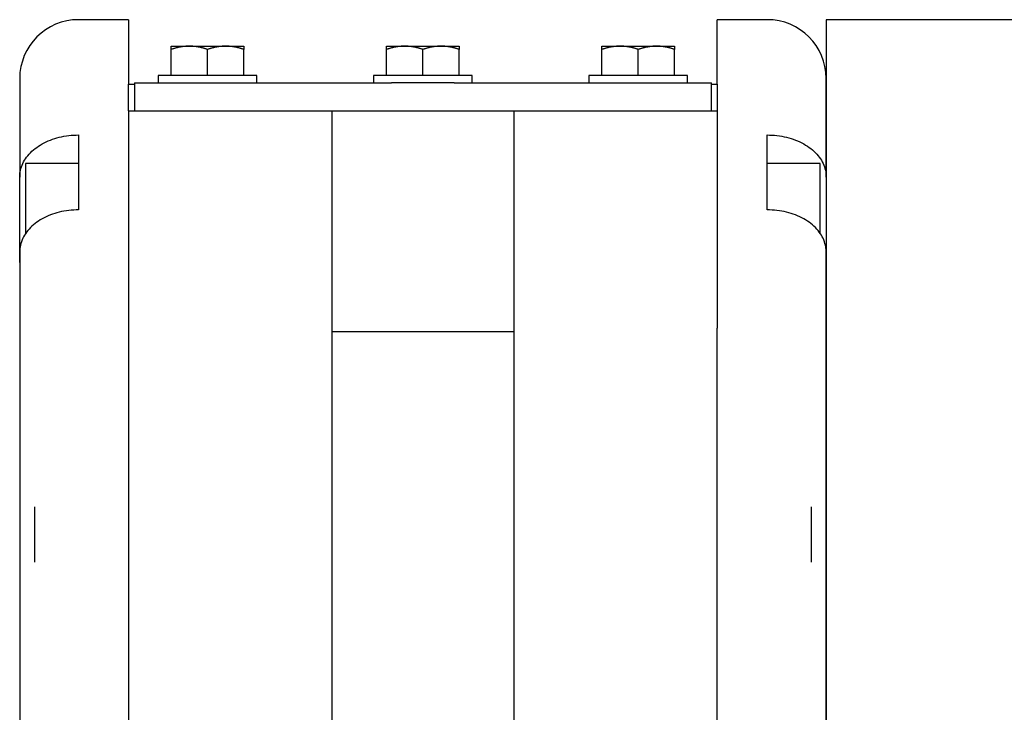
# Model space of a CAD drawing. Extents: x -24 to 347, y -38 to 249.
# Drawn here: x 11 to 14, y 173 to 176 of the extents above; entities that cross this region are included whole.
import ezdxf

# ---------------------------------------------------------------- set-up
doc = ezdxf.new("R2010")
doc.units = 0
doc.header["$LTSCALE"] = 2
doc.header["$MEASUREMENT"] = 0
doc.layers.get('0').update_dxf_attribs({"linetype": 'CONTINUOUS'})

msp = doc.modelspace()

# ---------------------------------------------------------------- linework, layer by layer
at = {"color": 7, "linetype": 'Continuous'}
for p, q in [((11.131, 175.5704), (10.944, 175.5704)), ((11.131, 175.5704), (11.131, 175.3292)), ((13.331, 175.3292), (13.331, 175.5704)), ((13.518, 175.5704), (13.331, 175.5704)), ((11.2902, 175.4592), (11.2902, 175.4714)), ((11.2902, 175.4714), (11.3581, 175.4714)), ((11.2923, 175.4599), (11.2902, 175.4592)), ((11.2902, 175.3614), (11.2902, 175.4592)), ((11.2944, 175.4606), (11.2923, 175.4599)), ((11.2964, 175.4612), (11.2944, 175.4606)), ((11.2985, 175.4619), (11.2964, 175.4612)), ((11.3005, 175.4625), (11.2985, 175.4619)), ((11.3025, 175.463), (11.3005, 175.4625)), ((11.3045, 175.4636), (11.3025, 175.463)), ((11.3065, 175.4641), (11.3045, 175.4636)), ((11.3085, 175.4647), (11.3065, 175.4641)), ((11.3104, 175.4652), (11.3085, 175.4647)), ((11.3124, 175.4657), (11.3104, 175.4652)), ((11.3143, 175.4661), (11.3124, 175.4657)), ((11.3163, 175.4666), (11.3143, 175.4661)), ((11.3182, 175.467), (11.3163, 175.4666)), ((11.3201, 175.4674), (11.3182, 175.467)), ((11.3221, 175.4678), (11.3201, 175.4674)), ((11.324, 175.4681), (11.3221, 175.4678)), ((11.3259, 175.4685), (11.324, 175.4681)), ((11.3278, 175.4688), (11.3259, 175.4685)), ((11.3297, 175.4691), (11.3278, 175.4688)), ((11.3316, 175.4694), (11.3297, 175.4691)), ((11.3335, 175.4697), (11.3316, 175.4694)), ((11.3353, 175.4699), (11.3335, 175.4697)), ((11.3372, 175.4701), (11.3353, 175.4699)), ((11.3391, 175.4704), (11.3372, 175.4701)), ((11.341, 175.4705), (11.3391, 175.4704)), ((11.3429, 175.4707), (11.341, 175.4705)), ((11.3448, 175.4709), (11.3429, 175.4707)), ((11.3467, 175.471), (11.3448, 175.4709)), ((11.3486, 175.4711), (11.3467, 175.471)), ((11.3505, 175.4712), (11.3486, 175.4711)), ((11.3524, 175.4713), (11.3505, 175.4712)), ((11.3543, 175.4713), (11.3524, 175.4713)), ((11.3562, 175.4714), (11.3543, 175.4713)), ((11.3581, 175.4714), (11.3562, 175.4714)), ((11.36, 175.4714), (11.3581, 175.4714)), ((11.3581, 175.4714), (11.494, 175.4714)), ((11.3619, 175.4713), (11.36, 175.4714)), ((11.3639, 175.4713), (11.3619, 175.4713)), ((11.3658, 175.4712), (11.3639, 175.4713)), ((11.3677, 175.4711), (11.3658, 175.4712)), ((11.3695, 175.471), (11.3677, 175.4711)), ((11.3714, 175.4709), (11.3695, 175.471)), ((11.3733, 175.4707), (11.3714, 175.4709)), ((11.3752, 175.4705), (11.3733, 175.4707)), ((11.3771, 175.4704), (11.3752, 175.4705)), ((11.379, 175.4701), (11.3771, 175.4704)), ((11.3809, 175.4699), (11.379, 175.4701)), ((11.3828, 175.4697), (11.3809, 175.4699)), ((11.3847, 175.4694), (11.3828, 175.4697)), ((11.3865, 175.4691), (11.3847, 175.4694)), ((11.3884, 175.4688), (11.3865, 175.4691)), ((11.3903, 175.4685), (11.3884, 175.4688)), ((11.3923, 175.4681), (11.3903, 175.4685)), ((11.3942, 175.4678), (11.3923, 175.4681)), ((11.3961, 175.4674), (11.3942, 175.4678)), ((11.398, 175.467), (11.3961, 175.4674)), ((11.3999, 175.4666), (11.398, 175.467)), ((11.4019, 175.4661), (11.3999, 175.4666)), ((11.4038, 175.4657), (11.4019, 175.4661)), ((11.4058, 175.4652), (11.4038, 175.4657)), ((11.4078, 175.4647), (11.4058, 175.4652)), ((11.4097, 175.4641), (11.4078, 175.4647)), ((11.4117, 175.4636), (11.4097, 175.4641)), ((11.4137, 175.463), (11.4117, 175.4636)), ((11.4157, 175.4625), (11.4137, 175.463)), ((11.4178, 175.4619), (11.4157, 175.4625)), ((11.4198, 175.4612), (11.4178, 175.4619)), ((11.4219, 175.4606), (11.4198, 175.4612)), ((11.4239, 175.4599), (11.4219, 175.4606)), ((11.426, 175.4592), (11.4239, 175.4599)), ((11.4281, 175.4599), (11.426, 175.4592)), ((11.426, 175.3614), (11.426, 175.4592)), ((11.4302, 175.4606), (11.4281, 175.4599)), ((11.4323, 175.4612), (11.4302, 175.4606)), ((11.4343, 175.4619), (11.4323, 175.4612)), ((11.4363, 175.4625), (11.4343, 175.4619)), ((11.4383, 175.463), (11.4363, 175.4625)), ((11.4404, 175.4636), (11.4383, 175.463)), ((11.4423, 175.4641), (11.4404, 175.4636)), ((11.4443, 175.4647), (11.4423, 175.4641)), ((11.4463, 175.4652), (11.4443, 175.4647)), ((11.4482, 175.4657), (11.4463, 175.4652)), ((11.4502, 175.4661), (11.4482, 175.4657)), ((11.4521, 175.4666), (11.4502, 175.4661)), ((11.4541, 175.467), (11.4521, 175.4666)), ((11.456, 175.4674), (11.4541, 175.467)), ((11.4579, 175.4678), (11.456, 175.4674)), ((11.4598, 175.4681), (11.4579, 175.4678)), ((11.4617, 175.4685), (11.4598, 175.4681)), ((11.4636, 175.4688), (11.4617, 175.4685)), ((11.4655, 175.4691), (11.4636, 175.4688)), ((11.4674, 175.4694), (11.4655, 175.4691)), ((11.4693, 175.4697), (11.4674, 175.4694)), ((11.4712, 175.4699), (11.4693, 175.4697)), ((11.4731, 175.4701), (11.4712, 175.4699)), ((11.475, 175.4704), (11.4731, 175.4701)), ((11.4769, 175.4705), (11.475, 175.4704)), ((11.4787, 175.4707), (11.4769, 175.4705)), ((11.4806, 175.4709), (11.4787, 175.4707)), ((11.4825, 175.471), (11.4806, 175.4709)), ((11.4844, 175.4711), (11.4825, 175.471)), ((11.4863, 175.4712), (11.4844, 175.4711)), ((11.4882, 175.4713), (11.4863, 175.4712)), ((11.4901, 175.4713), (11.4882, 175.4713)), ((11.492, 175.4714), (11.4901, 175.4713)), ((11.494, 175.4714), (11.492, 175.4714)), ((11.494, 175.4714), (11.5619, 175.4714)), ((11.4959, 175.4714), (11.494, 175.4714)), ((11.4978, 175.4713), (11.4959, 175.4714)), ((11.4997, 175.4713), (11.4978, 175.4713)), ((11.5016, 175.4712), (11.4997, 175.4713)), ((11.5035, 175.4711), (11.5016, 175.4712)), ((11.5054, 175.471), (11.5035, 175.4711)), ((11.5073, 175.4709), (11.5054, 175.471)), ((11.5092, 175.4707), (11.5073, 175.4709)), ((11.5111, 175.4705), (11.5092, 175.4707)), ((11.513, 175.4704), (11.5111, 175.4705)), ((11.5148, 175.4701), (11.513, 175.4704)), ((11.5167, 175.4699), (11.5148, 175.4701)), ((11.5186, 175.4697), (11.5167, 175.4699)), ((11.5205, 175.4694), (11.5186, 175.4697)), ((11.5224, 175.4691), (11.5205, 175.4694)), ((11.5243, 175.4688), (11.5224, 175.4691)), ((11.5262, 175.4685), (11.5243, 175.4688)), ((11.5281, 175.4681), (11.5262, 175.4685)), ((11.53, 175.4678), (11.5281, 175.4681)), ((11.5319, 175.4674), (11.53, 175.4678)), ((11.5339, 175.467), (11.5319, 175.4674)), ((11.5358, 175.4666), (11.5339, 175.467)), ((11.5377, 175.4661), (11.5358, 175.4666)), ((11.5397, 175.4657), (11.5377, 175.4661)), ((11.5416, 175.4652), (11.5397, 175.4657)), ((11.5436, 175.4647), (11.5416, 175.4652)), ((11.5456, 175.4641), (11.5436, 175.4647)), ((11.5476, 175.4636), (11.5456, 175.4641)), ((11.5496, 175.463), (11.5476, 175.4636)), ((11.5516, 175.4625), (11.5496, 175.463)), ((11.5536, 175.4619), (11.5516, 175.4625)), ((11.5557, 175.4612), (11.5536, 175.4619)), ((11.5577, 175.4606), (11.5557, 175.4612)), ((11.5598, 175.4599), (11.5577, 175.4606)), ((11.5619, 175.4592), (11.5598, 175.4599)), ((11.5619, 175.4714), (11.5619, 175.4592)), ((11.5619, 175.3614), (11.5619, 175.4592)), ((12.0952, 175.4714), (12.1631, 175.4714)), ((12.0952, 175.4592), (12.0952, 175.4714)), ((12.0972, 175.4599), (12.0952, 175.4592)), ((12.0952, 175.3614), (12.0952, 175.4592)), ((12.0993, 175.4606), (12.0972, 175.4599)), ((12.1014, 175.4612), (12.0993, 175.4606)), ((12.1034, 175.4619), (12.1014, 175.4612)), ((12.1055, 175.4625), (12.1034, 175.4619)), ((12.1075, 175.463), (12.1055, 175.4625)), ((12.1095, 175.4636), (12.1075, 175.463)), ((12.1115, 175.4641), (12.1095, 175.4636)), ((12.1134, 175.4647), (12.1115, 175.4641)), ((12.1154, 175.4652), (12.1134, 175.4647)), ((12.1174, 175.4657), (12.1154, 175.4652)), ((12.1193, 175.4661), (12.1174, 175.4657)), ((12.1213, 175.4666), (12.1193, 175.4661)), ((12.1232, 175.467), (12.1213, 175.4666)), ((12.1251, 175.4674), (12.1232, 175.467)), ((12.127, 175.4678), (12.1251, 175.4674)), ((12.1289, 175.4681), (12.127, 175.4678)), ((12.1308, 175.4685), (12.1289, 175.4681)), ((12.1327, 175.4688), (12.1308, 175.4685)), ((12.1346, 175.4691), (12.1327, 175.4688)), ((12.1365, 175.4694), (12.1346, 175.4691)), ((12.1384, 175.4697), (12.1365, 175.4694)), ((12.1403, 175.4699), (12.1384, 175.4697)), ((12.1422, 175.4701), (12.1403, 175.4699)), ((12.1441, 175.4704), (12.1422, 175.4701)), ((12.146, 175.4705), (12.1441, 175.4704)), ((12.1479, 175.4707), (12.146, 175.4705)), ((12.1498, 175.4709), (12.1479, 175.4707)), ((12.1516, 175.471), (12.1498, 175.4709)), ((12.1535, 175.4711), (12.1516, 175.471)), ((12.1554, 175.4712), (12.1535, 175.4711)), ((12.1573, 175.4713), (12.1554, 175.4712)), ((12.1593, 175.4713), (12.1573, 175.4713)), ((12.1612, 175.4714), (12.1593, 175.4713)), ((12.1631, 175.4714), (12.1612, 175.4714)), ((12.165, 175.4714), (12.1631, 175.4714)), ((12.1631, 175.4714), (12.2989, 175.4714)), ((12.1669, 175.4713), (12.165, 175.4714)), ((12.1688, 175.4713), (12.1669, 175.4713)), ((12.1707, 175.4712), (12.1688, 175.4713)), ((12.1726, 175.4711), (12.1707, 175.4712)), ((12.1745, 175.471), (12.1726, 175.4711)), ((12.1764, 175.4709), (12.1745, 175.471)), ((12.1783, 175.4707), (12.1764, 175.4709)), ((12.1802, 175.4705), (12.1783, 175.4707)), ((12.1821, 175.4704), (12.1802, 175.4705)), ((12.184, 175.4701), (12.1821, 175.4704)), ((12.1858, 175.4699), (12.184, 175.4701)), ((12.1877, 175.4697), (12.1858, 175.4699)), ((12.1896, 175.4694), (12.1877, 175.4697)), ((12.1915, 175.4691), (12.1896, 175.4694)), ((12.1934, 175.4688), (12.1915, 175.4691)), ((12.1953, 175.4685), (12.1934, 175.4688)), ((12.1972, 175.4681), (12.1953, 175.4685)), ((12.1991, 175.4678), (12.1972, 175.4681)), ((12.2011, 175.4674), (12.1991, 175.4678)), ((12.203, 175.467), (12.2011, 175.4674)), ((12.2049, 175.4666), (12.203, 175.467)), ((12.2069, 175.4661), (12.2049, 175.4666)), ((12.2088, 175.4657), (12.2069, 175.4661)), ((12.2108, 175.4652), (12.2088, 175.4657)), ((12.2127, 175.4647), (12.2108, 175.4652)), ((12.2147, 175.4641), (12.2127, 175.4647)), ((12.2167, 175.4636), (12.2147, 175.4641)), ((12.2187, 175.463), (12.2167, 175.4636)), ((12.2207, 175.4625), (12.2187, 175.463)), ((12.2227, 175.4619), (12.2207, 175.4625)), ((12.2248, 175.4612), (12.2227, 175.4619)), ((12.2268, 175.4606), (12.2248, 175.4612)), ((12.2289, 175.4599), (12.2268, 175.4606)), ((12.231, 175.4592), (12.2289, 175.4599)), ((12.2331, 175.4599), (12.231, 175.4592)), ((12.231, 175.3614), (12.231, 175.4592)), ((12.2352, 175.4606), (12.2331, 175.4599)), ((12.2372, 175.4612), (12.2352, 175.4606)), ((12.2393, 175.4619), (12.2372, 175.4612)), ((12.2413, 175.4625), (12.2393, 175.4619)), ((12.2433, 175.463), (12.2413, 175.4625)), ((12.2453, 175.4636), (12.2433, 175.463)), ((12.2473, 175.4641), (12.2453, 175.4636)), ((12.2493, 175.4647), (12.2473, 175.4641)), ((12.2513, 175.4652), (12.2493, 175.4647)), ((12.2532, 175.4657), (12.2513, 175.4652)), ((12.2552, 175.4661), (12.2532, 175.4657)), ((12.2571, 175.4666), (12.2552, 175.4661)), ((12.259, 175.467), (12.2571, 175.4666)), ((12.261, 175.4674), (12.259, 175.467)), ((12.2629, 175.4678), (12.261, 175.4674)), ((12.2648, 175.4681), (12.2629, 175.4678)), ((12.2667, 175.4685), (12.2648, 175.4681)), ((12.2686, 175.4688), (12.2667, 175.4685)), ((12.2705, 175.4691), (12.2686, 175.4688)), ((12.2724, 175.4694), (12.2705, 175.4691)), ((12.2743, 175.4697), (12.2724, 175.4694)), ((12.2762, 175.4699), (12.2743, 175.4697)), ((12.2781, 175.4701), (12.2762, 175.4699)), ((12.2799, 175.4704), (12.2781, 175.4701)), ((12.2818, 175.4705), (12.2799, 175.4704)), ((12.2837, 175.4707), (12.2818, 175.4705)), ((12.2856, 175.4709), (12.2837, 175.4707)), ((12.2875, 175.471), (12.2856, 175.4709)), ((12.2894, 175.4711), (12.2875, 175.471)), ((12.2913, 175.4712), (12.2894, 175.4711)), ((12.2932, 175.4713), (12.2913, 175.4712)), ((12.2951, 175.4713), (12.2932, 175.4713)), ((12.297, 175.4714), (12.2951, 175.4713)), ((12.2989, 175.4714), (12.297, 175.4714)), ((12.3009, 175.4714), (12.2989, 175.4714)), ((12.2989, 175.4714), (12.3669, 175.4714)), ((12.3028, 175.4713), (12.3009, 175.4714)), ((12.3047, 175.4713), (12.3028, 175.4713)), ((12.3066, 175.4712), (12.3047, 175.4713)), ((12.3085, 175.4711), (12.3066, 175.4712)), ((12.3104, 175.471), (12.3085, 175.4711)), ((12.3123, 175.4709), (12.3104, 175.471)), ((12.3141, 175.4707), (12.3123, 175.4709)), ((12.316, 175.4705), (12.3141, 175.4707)), ((12.3179, 175.4704), (12.316, 175.4705)), ((12.3198, 175.4701), (12.3179, 175.4704)), ((12.3217, 175.4699), (12.3198, 175.4701)), ((12.3236, 175.4697), (12.3217, 175.4699)), ((12.3255, 175.4694), (12.3236, 175.4697)), ((12.3274, 175.4691), (12.3255, 175.4694)), ((12.3293, 175.4688), (12.3274, 175.4691)), ((12.3312, 175.4685), (12.3293, 175.4688)), ((12.3331, 175.4681), (12.3312, 175.4685)), ((12.335, 175.4678), (12.3331, 175.4681)), ((12.3369, 175.4674), (12.335, 175.4678)), ((12.3388, 175.467), (12.3369, 175.4674)), ((12.3408, 175.4666), (12.3388, 175.467)), ((12.3427, 175.4661), (12.3408, 175.4666)), ((12.3446, 175.4657), (12.3427, 175.4661)), ((12.3466, 175.4652), (12.3446, 175.4657)), ((12.3486, 175.4647), (12.3466, 175.4652)), ((12.3506, 175.4641), (12.3486, 175.4647)), ((12.3525, 175.4636), (12.3506, 175.4641)), ((12.3545, 175.463), (12.3525, 175.4636)), ((12.3566, 175.4625), (12.3545, 175.463)), ((12.3586, 175.4619), (12.3566, 175.4625)), ((12.3606, 175.4612), (12.3586, 175.4619)), ((12.3627, 175.4606), (12.3606, 175.4612)), ((12.3648, 175.4599), (12.3627, 175.4606)), ((12.3669, 175.4592), (12.3648, 175.4599)), ((12.3669, 175.4714), (12.3669, 175.4592)), ((12.3669, 175.3614), (12.3669, 175.4592)), ((12.9001, 175.4714), (12.9681, 175.4714)), ((12.9001, 175.4592), (12.9001, 175.4714)), ((12.9022, 175.4599), (12.9001, 175.4592)), ((12.9001, 175.3614), (12.9001, 175.4592)), ((12.9043, 175.4606), (12.9022, 175.4599)), ((12.9064, 175.4612), (12.9043, 175.4606)), ((12.9084, 175.4619), (12.9064, 175.4612)), ((12.9104, 175.4625), (12.9084, 175.4619)), ((12.9124, 175.463), (12.9104, 175.4625)), ((12.9144, 175.4636), (12.9124, 175.463)), ((12.9164, 175.4641), (12.9144, 175.4636)), ((12.9184, 175.4647), (12.9164, 175.4641)), ((12.9204, 175.4652), (12.9184, 175.4647)), ((12.9223, 175.4657), (12.9204, 175.4652)), ((12.9243, 175.4661), (12.9223, 175.4657)), ((12.9262, 175.4666), (12.9243, 175.4661)), ((12.9282, 175.467), (12.9262, 175.4666)), ((12.9301, 175.4674), (12.9282, 175.467)), ((12.932, 175.4678), (12.9301, 175.4674)), ((12.9339, 175.4681), (12.932, 175.4678)), ((12.9358, 175.4685), (12.9339, 175.4681)), ((12.9377, 175.4688), (12.9358, 175.4685)), ((12.9396, 175.4691), (12.9377, 175.4688)), ((12.9415, 175.4694), (12.9396, 175.4691)), ((12.9434, 175.4697), (12.9415, 175.4694)), ((12.9453, 175.4699), (12.9434, 175.4697)), ((12.9472, 175.4701), (12.9453, 175.4699)), ((12.9491, 175.4704), (12.9472, 175.4701)), ((12.951, 175.4705), (12.9491, 175.4704)), ((12.9528, 175.4707), (12.951, 175.4705)), ((12.9547, 175.4709), (12.9528, 175.4707)), ((12.9566, 175.471), (12.9547, 175.4709)), ((12.9585, 175.4711), (12.9566, 175.471)), ((12.9604, 175.4712), (12.9585, 175.4711)), ((12.9623, 175.4713), (12.9604, 175.4712)), ((12.9642, 175.4713), (12.9623, 175.4713)), ((12.9661, 175.4714), (12.9642, 175.4713)), ((12.9681, 175.4714), (12.9661, 175.4714)), ((12.9681, 175.4714), (13.1039, 175.4714)), ((12.97, 175.4714), (12.9681, 175.4714)), ((12.9719, 175.4713), (12.97, 175.4714)), ((12.9738, 175.4713), (12.9719, 175.4713)), ((12.9757, 175.4712), (12.9738, 175.4713)), ((12.9776, 175.4711), (12.9757, 175.4712)), ((12.9795, 175.471), (12.9776, 175.4711)), ((12.9814, 175.4709), (12.9795, 175.471)), ((12.9833, 175.4707), (12.9814, 175.4709)), ((12.9852, 175.4705), (12.9833, 175.4707)), ((12.987, 175.4704), (12.9852, 175.4705)), ((12.9889, 175.4701), (12.987, 175.4704)), ((12.9908, 175.4699), (12.9889, 175.4701)), ((12.9927, 175.4697), (12.9908, 175.4699)), ((12.9946, 175.4694), (12.9927, 175.4697)), ((12.9965, 175.4691), (12.9946, 175.4694)), ((12.9984, 175.4688), (12.9965, 175.4691)), ((13.0003, 175.4685), (12.9984, 175.4688)), ((13.0022, 175.4681), (13.0003, 175.4685)), ((13.0041, 175.4678), (13.0022, 175.4681)), ((13.006, 175.4674), (13.0041, 175.4678)), ((13.0079, 175.467), (13.006, 175.4674)), ((13.0099, 175.4666), (13.0079, 175.467)), ((13.0118, 175.4661), (13.0099, 175.4666)), ((13.0138, 175.4657), (13.0118, 175.4661)), ((13.0157, 175.4652), (13.0138, 175.4657)), ((13.0177, 175.4647), (13.0157, 175.4652)), ((13.0197, 175.4641), (13.0177, 175.4647)), ((13.0217, 175.4636), (13.0197, 175.4641)), ((13.0237, 175.463), (13.0217, 175.4636)), ((13.0257, 175.4625), (13.0237, 175.463)), ((13.0277, 175.4619), (13.0257, 175.4625)), ((13.0298, 175.4612), (13.0277, 175.4619)), ((13.0318, 175.4606), (13.0298, 175.4612)), ((13.0339, 175.4599), (13.0318, 175.4606)), ((13.036, 175.4592), (13.0339, 175.4599)), ((13.0381, 175.4599), (13.036, 175.4592)), ((13.036, 175.3614), (13.036, 175.4592)), ((13.0401, 175.4606), (13.0381, 175.4599)), ((13.0422, 175.4612), (13.0401, 175.4606)), ((13.0442, 175.4619), (13.0422, 175.4612)), ((13.0463, 175.4625), (13.0442, 175.4619)), ((13.0483, 175.463), (13.0463, 175.4625)), ((13.0503, 175.4636), (13.0483, 175.463)), ((13.0523, 175.4641), (13.0503, 175.4636)), ((13.0543, 175.4647), (13.0523, 175.4641)), ((13.0562, 175.4652), (13.0543, 175.4647)), ((13.0582, 175.4657), (13.0562, 175.4652)), ((13.0601, 175.4661), (13.0582, 175.4657)), ((13.0621, 175.4666), (13.0601, 175.4661)), ((13.064, 175.467), (13.0621, 175.4666)), ((13.0659, 175.4674), (13.064, 175.467)), ((13.0678, 175.4678), (13.0659, 175.4674)), ((13.0698, 175.4681), (13.0678, 175.4678)), ((13.0717, 175.4685), (13.0698, 175.4681)), ((13.0736, 175.4688), (13.0717, 175.4685)), ((13.0755, 175.4691), (13.0736, 175.4688)), ((13.0774, 175.4694), (13.0755, 175.4691)), ((13.0793, 175.4697), (13.0774, 175.4694)), ((13.0811, 175.4699), (13.0793, 175.4697)), ((13.083, 175.4701), (13.0811, 175.4699)), ((13.0849, 175.4704), (13.083, 175.4701)), ((13.0868, 175.4705), (13.0849, 175.4704)), ((13.0887, 175.4707), (13.0868, 175.4705)), ((13.0906, 175.4709), (13.0887, 175.4707)), ((13.0925, 175.471), (13.0906, 175.4709)), ((13.0944, 175.4711), (13.0925, 175.471)), ((13.0963, 175.4712), (13.0944, 175.4711)), ((13.0982, 175.4713), (13.0963, 175.4712)), ((13.1001, 175.4713), (13.0982, 175.4713)), ((13.102, 175.4714), (13.1001, 175.4713)), ((13.1039, 175.4714), (13.102, 175.4714)), ((13.1039, 175.4714), (13.1718, 175.4714)), ((13.1058, 175.4714), (13.1039, 175.4714)), ((13.1077, 175.4713), (13.1058, 175.4714)), ((13.1096, 175.4713), (13.1077, 175.4713)), ((13.1115, 175.4712), (13.1096, 175.4713)), ((13.1134, 175.4711), (13.1115, 175.4712)), ((13.1153, 175.471), (13.1134, 175.4711)), ((13.1172, 175.4709), (13.1153, 175.471)), ((13.1191, 175.4707), (13.1172, 175.4709)), ((13.121, 175.4705), (13.1191, 175.4707)), ((13.1229, 175.4704), (13.121, 175.4705)), ((13.1248, 175.4701), (13.1229, 175.4704)), ((13.1267, 175.4699), (13.1248, 175.4701)), ((13.1286, 175.4697), (13.1267, 175.4699)), ((13.1304, 175.4694), (13.1286, 175.4697)), ((13.1323, 175.4691), (13.1304, 175.4694)), ((13.1342, 175.4688), (13.1323, 175.4691)), ((13.1361, 175.4685), (13.1342, 175.4688)), ((13.138, 175.4681), (13.1361, 175.4685)), ((13.14, 175.4678), (13.138, 175.4681)), ((13.1419, 175.4674), (13.14, 175.4678)), ((13.1438, 175.467), (13.1419, 175.4674)), ((13.1457, 175.4666), (13.1438, 175.467)), ((13.1477, 175.4661), (13.1457, 175.4666)), ((13.1496, 175.4657), (13.1477, 175.4661)), ((13.1516, 175.4652), (13.1496, 175.4657)), ((13.1535, 175.4647), (13.1516, 175.4652)), ((13.1555, 175.4641), (13.1535, 175.4647)), ((13.1575, 175.4636), (13.1555, 175.4641)), ((13.1595, 175.463), (13.1575, 175.4636)), ((13.1615, 175.4625), (13.1595, 175.463)), ((13.1636, 175.4619), (13.1615, 175.4625)), ((13.1656, 175.4612), (13.1636, 175.4619)), ((13.1677, 175.4606), (13.1656, 175.4612)), ((13.1697, 175.4599), (13.1677, 175.4606)), ((13.1718, 175.4592), (13.1697, 175.4599)), ((13.1718, 175.4714), (13.1718, 175.4592)), ((13.1718, 175.3614), (13.1718, 175.4592)), ((10.724, 175.3504), (10.724, 174.9818)), ((11.5856, 175.3614), (11.2418, 175.3614)), ((11.2418, 175.3614), (11.2418, 175.3339)), ((11.6103, 175.3614), (11.5856, 175.3614)), ((11.6103, 175.3339), (11.6103, 175.3614)), ((12.4153, 175.3614), (12.0468, 175.3614)), ((12.0468, 175.3614), (12.0468, 175.3339)), ((12.4153, 175.3339), (12.4153, 175.3614)), ((12.8764, 175.3614), (12.8517, 175.3614)), ((12.8517, 175.3614), (12.8517, 175.3339)), ((13.2202, 175.3614), (12.8764, 175.3614)), ((13.2202, 175.3339), (13.2202, 175.3614)), ((13.738, 174.9818), (13.738, 175.3504)), ((11.131, 175.2294), (11.131, 175.3292)), ((11.131, 175.3292), (11.153, 175.3292)), ((11.153, 175.3339), (12.1137, 175.3339)), ((11.153, 175.3339), (11.153, 175.2294)), ((12.3483, 175.3339), (12.1137, 175.3339)), ((12.3483, 175.3339), (13.309, 175.3339)), ((13.309, 175.2294), (13.309, 175.3339)), ((13.309, 175.3292), (13.331, 175.3292)), ((13.331, 175.3292), (13.331, 175.2294)), ((11.131, 175.2294), (11.131, 174.4176)), ((11.131, 175.2294), (11.89, 175.2294)), ((11.89, 175.2294), (12.572, 175.2294)), ((11.89, 175.2294), (11.89, 174.4044)), ((12.572, 174.4044), (12.572, 175.2294)), ((12.572, 175.2294), (13.331, 175.2294)), ((13.331, 175.2294), (13.331, 174.4176)), ((10.8471, 175.1233), (10.8552, 175.126)), ((10.8552, 175.126), (10.8633, 175.1284)), ((10.8633, 175.1284), (10.8716, 175.1306)), ((10.8716, 175.1306), (10.8803, 175.1326)), ((10.8803, 175.1326), (10.8893, 175.1344)), ((10.8893, 175.1344), (10.8984, 175.1359)), ((10.8984, 175.1359), (10.9077, 175.1372)), ((10.9077, 175.1372), (10.917, 175.1381)), ((10.917, 175.1381), (10.9262, 175.1388)), ((10.9262, 175.1388), (10.9352, 175.1392)), ((10.9352, 175.1392), (10.944, 175.1393)), ((10.944, 175.1393), (10.944, 174.8593)), ((13.518, 174.8593), (13.518, 175.1393)), ((13.518, 175.1393), (13.5268, 175.1392)), ((13.5268, 175.1392), (13.5358, 175.1388)), ((13.5358, 175.1388), (13.545, 175.1381)), ((13.545, 175.1381), (13.5543, 175.1372)), ((13.5543, 175.1372), (13.5636, 175.1359)), ((13.5636, 175.1359), (13.5727, 175.1344)), ((13.5727, 175.1344), (13.5817, 175.1326)), ((13.5817, 175.1326), (13.5904, 175.1306)), ((13.5904, 175.1306), (13.5987, 175.1284)), ((13.5987, 175.1284), (13.6068, 175.126)), ((13.6068, 175.126), (13.6149, 175.1233)), ((10.7756, 175.0836), (10.7816, 175.0884)), ((10.7816, 175.0884), (10.7876, 175.0929)), ((10.7876, 175.0929), (10.7939, 175.0973)), ((10.7939, 175.0973), (10.8006, 175.1015)), ((10.8006, 175.1015), (10.8077, 175.1057)), ((10.8077, 175.1057), (10.8152, 175.1097)), ((10.8152, 175.1097), (10.8229, 175.1135)), ((10.8229, 175.1135), (10.8309, 175.1171)), ((10.8309, 175.1171), (10.839, 175.1204)), ((10.839, 175.1204), (10.8471, 175.1233)), ((13.6149, 175.1233), (13.6231, 175.1204)), ((13.6231, 175.1204), (13.6311, 175.1171)), ((13.6311, 175.1171), (13.6391, 175.1135)), ((13.6391, 175.1135), (13.6468, 175.1097)), ((13.6468, 175.1097), (13.6543, 175.1057)), ((13.6543, 175.1057), (13.6614, 175.1015)), ((13.6614, 175.1015), (13.6681, 175.0973)), ((13.6681, 175.0973), (13.6744, 175.0929)), ((13.6744, 175.0929), (13.6804, 175.0884)), ((13.6804, 175.0884), (13.6864, 175.0836)), ((10.7455, 175.0504), (10.7496, 175.0561)), ((10.7496, 175.0561), (10.7541, 175.0619)), ((10.7541, 175.0619), (10.759, 175.0675)), ((10.759, 175.0675), (10.7642, 175.0731)), ((10.7642, 175.0731), (10.7698, 175.0784)), ((10.7698, 175.0784), (10.7756, 175.0836)), ((13.6864, 175.0836), (13.6922, 175.0784)), ((13.6922, 175.0784), (13.6978, 175.0731)), ((13.6978, 175.0731), (13.703, 175.0675)), ((13.703, 175.0675), (13.7079, 175.0619)), ((13.7079, 175.0619), (13.7124, 175.0561)), ((13.7124, 175.0561), (13.7165, 175.0504)), ((10.7284, 175.0138), (10.7304, 175.0203)), ((10.7304, 175.0203), (10.7328, 175.0267)), ((10.7328, 175.0267), (10.7356, 175.0329)), ((10.7356, 175.0329), (10.7386, 175.0389)), ((10.7386, 175.0389), (10.7419, 175.0446)), ((10.7419, 175.0446), (10.7455, 175.0504)), ((10.746, 175.0326), (10.746, 174.9822)), ((10.944, 175.0326), (10.746, 175.0326)), ((13.716, 175.0326), (13.518, 175.0326)), ((13.716, 174.9822), (13.716, 175.0326)), ((13.7165, 175.0504), (13.7202, 175.0446)), ((13.7202, 175.0446), (13.7234, 175.0389)), ((13.7234, 175.0389), (13.7265, 175.0329)), ((13.7265, 175.0329), (13.7292, 175.0267)), ((13.7292, 175.0267), (13.7316, 175.0203)), ((13.7316, 175.0203), (13.7337, 175.0138)), ((10.724, 174.9847), (10.7241, 174.9852)), ((10.724, 174.9841), (10.724, 174.9847)), ((10.724, 174.9835), (10.724, 174.9841)), ((10.724, 174.983), (10.724, 174.9835)), ((10.724, 174.9824), (10.724, 174.983)), ((10.724, 174.9818), (10.724, 174.9824)), ((10.724, 174.6627), (10.724, 174.9818)), ((10.7241, 174.9875), (10.7242, 174.988)), ((10.7241, 174.9869), (10.7241, 174.9875)), ((10.7241, 174.9863), (10.7241, 174.9869)), ((10.7241, 174.9858), (10.7241, 174.9863)), ((10.7241, 174.9852), (10.7241, 174.9858)), ((10.7242, 174.9897), (10.7243, 174.9902)), ((10.7242, 174.9891), (10.7242, 174.9897)), ((10.7242, 174.9886), (10.7242, 174.9891)), ((10.7242, 174.988), (10.7242, 174.9886)), ((10.7243, 174.9913), (10.7244, 174.9918)), ((10.7243, 174.9907), (10.7243, 174.9913)), ((10.7243, 174.9902), (10.7243, 174.9907)), ((10.7244, 174.9924), (10.7245, 174.9929)), ((10.7244, 174.9918), (10.7244, 174.9924)), ((10.7245, 174.9934), (10.7246, 174.994)), ((10.7245, 174.9929), (10.7245, 174.9934)), ((10.7246, 174.9945), (10.7247, 174.995)), ((10.7246, 174.994), (10.7246, 174.9945)), ((10.7247, 174.9955), (10.7248, 174.9961)), ((10.7247, 174.995), (10.7247, 174.9955)), ((10.7248, 174.9961), (10.7249, 174.9966)), ((10.7249, 174.9971), (10.725, 174.9976)), ((10.7249, 174.9966), (10.7249, 174.9971)), ((10.725, 174.9976), (10.7251, 174.9982)), ((10.7251, 174.9987), (10.7252, 174.9992)), ((10.7251, 174.9982), (10.7251, 174.9987)), ((10.7252, 174.9992), (10.7253, 174.9997)), ((10.7253, 174.9997), (10.7254, 175.0002)), ((10.7254, 175.0007), (10.7267, 175.0073)), ((10.7254, 175.0002), (10.7254, 175.0007)), ((10.7267, 175.0073), (10.7284, 175.0138)), ((10.746, 174.9822), (10.746, 174.7709)), ((13.716, 174.7709), (13.716, 174.9822)), ((13.7337, 175.0138), (13.7353, 175.0073)), ((13.7353, 175.0073), (13.7366, 175.0007)), ((13.7366, 175.0007), (13.7366, 175.0002)), ((13.7366, 175.0002), (13.7367, 174.9997)), ((13.7367, 174.9997), (13.7368, 174.9992)), ((13.7368, 174.9992), (13.7369, 174.9987)), ((13.7369, 174.9987), (13.7369, 174.9982)), ((13.7369, 174.9982), (13.737, 174.9976)), ((13.737, 174.9976), (13.7371, 174.9971)), ((13.7371, 174.9971), (13.7371, 174.9966)), ((13.7371, 174.9966), (13.7372, 174.9961)), ((13.7372, 174.9961), (13.7373, 174.9956)), ((13.7373, 174.9956), (13.7373, 174.995)), ((13.7373, 174.995), (13.7374, 174.9945)), ((13.7374, 174.9945), (13.7374, 174.994)), ((13.7374, 174.994), (13.7375, 174.9934)), ((13.7375, 174.9934), (13.7375, 174.9929)), ((13.7375, 174.9929), (13.7376, 174.9924)), ((13.7376, 174.9924), (13.7376, 174.9918)), ((13.7376, 174.9918), (13.7377, 174.9913)), ((13.7377, 174.9913), (13.7377, 174.9907)), ((13.7377, 174.9907), (13.7377, 174.9902)), ((13.7377, 174.9902), (13.7378, 174.9897)), ((13.7378, 174.9897), (13.7378, 174.9891)), ((13.7378, 174.9891), (13.7378, 174.9886)), ((13.7378, 174.9886), (13.7379, 174.988)), ((13.7379, 174.988), (13.7379, 174.9875)), ((13.7379, 174.9875), (13.7379, 174.9869)), ((13.7379, 174.9869), (13.7379, 174.9864)), ((13.7379, 174.9864), (13.7379, 174.9858)), ((13.7379, 174.9858), (13.738, 174.9852)), ((13.738, 174.9852), (13.738, 174.9847)), ((13.738, 174.9847), (13.738, 174.9841)), ((13.738, 174.9841), (13.738, 174.9835)), ((13.738, 174.9835), (13.738, 174.983)), ((13.738, 174.983), (13.738, 174.9824)), ((13.738, 174.9824), (13.738, 174.9818)), ((13.738, 174.9818), (13.738, 174.6627)), ((10.8229, 174.8335), (10.8152, 174.8297)), ((10.8309, 174.8371), (10.8229, 174.8335)), ((10.839, 174.8403), (10.8309, 174.8371)), ((10.8471, 174.8433), (10.839, 174.8403)), ((10.8552, 174.846), (10.8471, 174.8433)), ((10.8633, 174.8484), (10.8552, 174.846)), ((10.8716, 174.8506), (10.8633, 174.8484)), ((10.8803, 174.8526), (10.8716, 174.8506)), ((10.8893, 174.8544), (10.8803, 174.8526)), ((10.8984, 174.8559), (10.8893, 174.8544)), ((10.9077, 174.8572), (10.8984, 174.8559)), ((10.917, 174.8581), (10.9077, 174.8572)), ((10.9262, 174.8588), (10.917, 174.8581)), ((10.9352, 174.8592), (10.9262, 174.8588)), ((10.944, 174.8593), (10.9352, 174.8592)), ((13.5268, 174.8592), (13.518, 174.8593)), ((13.5358, 174.8588), (13.5268, 174.8592)), ((13.545, 174.8581), (13.5358, 174.8588)), ((13.5543, 174.8572), (13.545, 174.8581)), ((13.5636, 174.8559), (13.5543, 174.8572)), ((13.5727, 174.8544), (13.5636, 174.8559)), ((13.5817, 174.8526), (13.5727, 174.8544)), ((13.5904, 174.8506), (13.5817, 174.8526)), ((13.5988, 174.8484), (13.5904, 174.8506)), ((13.6068, 174.846), (13.5988, 174.8484)), ((13.6149, 174.8433), (13.6068, 174.846)), ((13.623, 174.8403), (13.6149, 174.8433)), ((13.6311, 174.8371), (13.623, 174.8403)), ((13.6391, 174.8335), (13.6311, 174.8371)), ((13.6468, 174.8297), (13.6391, 174.8335)), ((10.7698, 174.7984), (10.7642, 174.7931)), ((10.7756, 174.8035), (10.7698, 174.7984)), ((10.7816, 174.8084), (10.7756, 174.8035)), ((10.7876, 174.8129), (10.7816, 174.8084)), ((10.7939, 174.8173), (10.7876, 174.8129)), ((10.8006, 174.8215), (10.7939, 174.8173)), ((10.8077, 174.8257), (10.8006, 174.8215)), ((10.8152, 174.8297), (10.8077, 174.8257)), ((13.6543, 174.8257), (13.6468, 174.8297)), ((13.6614, 174.8215), (13.6543, 174.8257)), ((13.6681, 174.8173), (13.6614, 174.8215)), ((13.6744, 174.8129), (13.6681, 174.8173)), ((13.6804, 174.8084), (13.6744, 174.8129)), ((13.6864, 174.8035), (13.6804, 174.8084)), ((13.6922, 174.7984), (13.6864, 174.8035)), ((13.6978, 174.7931), (13.6922, 174.7984)), ((10.7386, 174.7589), (10.7356, 174.7529)), ((10.7419, 174.7646), (10.7386, 174.7589)), ((10.7455, 174.7703), (10.7419, 174.7646)), ((10.7496, 174.7761), (10.7455, 174.7703)), ((10.7541, 174.7819), (10.7496, 174.7761)), ((10.759, 174.7875), (10.7541, 174.7819)), ((10.7642, 174.7931), (10.759, 174.7875)), ((13.703, 174.7875), (13.6978, 174.7931)), ((13.7079, 174.7819), (13.703, 174.7875)), ((13.7124, 174.7761), (13.7079, 174.7819)), ((13.7165, 174.7703), (13.7124, 174.7761)), ((13.7202, 174.7646), (13.7165, 174.7703)), ((13.7234, 174.7589), (13.7202, 174.7646)), ((13.7265, 174.7529), (13.7234, 174.7589)), ((10.7253, 174.7197), (10.7252, 174.7192)), ((10.7254, 174.7202), (10.7253, 174.7197)), ((10.7267, 174.7273), (10.7254, 174.7207)), ((10.7254, 174.7207), (10.7254, 174.7202)), ((10.7284, 174.7338), (10.7267, 174.7273)), ((10.7304, 174.7403), (10.7284, 174.7338)), ((10.7328, 174.7467), (10.7304, 174.7403)), ((10.7356, 174.7529), (10.7328, 174.7467)), ((13.7292, 174.7467), (13.7265, 174.7529)), ((13.7316, 174.7403), (13.7292, 174.7467)), ((13.7337, 174.7338), (13.7316, 174.7403)), ((13.7353, 174.7273), (13.7337, 174.7338)), ((13.7366, 174.7207), (13.7353, 174.7273)), ((13.7366, 174.7202), (13.7366, 174.7207)), ((13.7366, 174.7207), (13.7366, 174.7202)), ((13.7366, 174.7202), (13.7367, 174.7197)), ((13.7367, 174.7197), (13.7366, 174.7202)), ((13.7368, 174.7192), (13.7367, 174.7197)), ((13.7367, 174.7197), (13.7368, 174.7192)), ((10.7241, 174.7068), (10.724, 174.7063)), ((10.724, 174.7063), (10.724, 174.7059)), ((10.724, 174.7059), (10.724, 174.7054)), ((10.724, 174.7054), (10.724, 174.705)), ((10.724, 174.705), (10.724, 174.7045)), ((10.724, 174.7045), (10.724, 174.7041)), ((10.724, 174.7041), (10.724, 172.5867)), ((10.724, 174.6627), (10.724, 174.7041)), ((10.7242, 174.7091), (10.7241, 174.7086)), ((10.7241, 174.7086), (10.7241, 174.7081)), ((10.7241, 174.7081), (10.7241, 174.7077)), ((10.7241, 174.7077), (10.7241, 174.7072)), ((10.7241, 174.7072), (10.7241, 174.7068)), ((10.7243, 174.7109), (10.7242, 174.7105)), ((10.7242, 174.7105), (10.7242, 174.71)), ((10.7242, 174.71), (10.7242, 174.7095)), ((10.7242, 174.7095), (10.7242, 174.7091)), ((10.7244, 174.7123), (10.7243, 174.7119)), ((10.7243, 174.7119), (10.7243, 174.7114)), ((10.7243, 174.7114), (10.7243, 174.7109)), ((10.7245, 174.7133), (10.7244, 174.7128)), ((10.7244, 174.7128), (10.7244, 174.7123)), ((10.7246, 174.7143), (10.7245, 174.7138)), ((10.7245, 174.7138), (10.7245, 174.7133)), ((10.7247, 174.7152), (10.7246, 174.7148)), ((10.7246, 174.7148), (10.7246, 174.7143)), ((10.7248, 174.7162), (10.7247, 174.7157)), ((10.7247, 174.7157), (10.7247, 174.7152)), ((10.7249, 174.7167), (10.7248, 174.7162)), ((10.725, 174.7177), (10.7249, 174.7172)), ((10.7249, 174.7172), (10.7249, 174.7167)), ((10.7251, 174.7182), (10.725, 174.7177)), ((10.7252, 174.7192), (10.7251, 174.7187)), ((10.7251, 174.7187), (10.7251, 174.7182)), ((13.7369, 174.7187), (13.7368, 174.7192)), ((13.7368, 174.7192), (13.7369, 174.7187)), ((13.7369, 174.7182), (13.7369, 174.7187)), ((13.7369, 174.7187), (13.7369, 174.7182)), ((13.737, 174.7177), (13.7369, 174.7182)), ((13.7369, 174.7182), (13.737, 174.7177)), ((13.7371, 174.7172), (13.737, 174.7177)), ((13.737, 174.7177), (13.7371, 174.7172)), ((13.7371, 174.7167), (13.7371, 174.7172)), ((13.7371, 174.7172), (13.7371, 174.7167)), ((13.7371, 174.7167), (13.7372, 174.7162)), ((13.7372, 174.7162), (13.7371, 174.7167)), ((13.7373, 174.7157), (13.7372, 174.7162)), ((13.7372, 174.7162), (13.7373, 174.7157)), ((13.7373, 174.7152), (13.7373, 174.7157)), ((13.7373, 174.7157), (13.7373, 174.7152)), ((13.7374, 174.7147), (13.7373, 174.7152)), ((13.7373, 174.7152), (13.7374, 174.7148)), ((13.7374, 174.7148), (13.7374, 174.7143)), ((13.7374, 174.7143), (13.7374, 174.7147)), ((13.7375, 174.7138), (13.7374, 174.7143)), ((13.7374, 174.7143), (13.7375, 174.7138)), ((13.7375, 174.7133), (13.7375, 174.7138)), ((13.7375, 174.7138), (13.7375, 174.7133)), ((13.7376, 174.7128), (13.7375, 174.7133)), ((13.7375, 174.7133), (13.7376, 174.7128)), ((13.7376, 174.7123), (13.7376, 174.7128)), ((13.7376, 174.7128), (13.7376, 174.7123)), ((13.7377, 174.7119), (13.7376, 174.7123)), ((13.7376, 174.7123), (13.7377, 174.7119)), ((13.7377, 174.7114), (13.7377, 174.7119)), ((13.7377, 174.7119), (13.7377, 174.7114)), ((13.7377, 174.7109), (13.7377, 174.7114)), ((13.7377, 174.7114), (13.7377, 174.7109)), ((13.7378, 174.7105), (13.7377, 174.7109)), ((13.7377, 174.7109), (13.7378, 174.7105)), ((13.7378, 174.71), (13.7378, 174.7105)), ((13.7378, 174.7105), (13.7378, 174.71)), ((13.7378, 174.7095), (13.7378, 174.71)), ((13.7378, 174.71), (13.7378, 174.7095)), ((13.7379, 174.7091), (13.7378, 174.7095)), ((13.7378, 174.7095), (13.7379, 174.7091)), ((13.7379, 174.7086), (13.7379, 174.7091)), ((13.7379, 174.7091), (13.7379, 174.7086)), ((13.7379, 174.7081), (13.7379, 174.7086)), ((13.7379, 174.7086), (13.7379, 174.7081)), ((13.7379, 174.7077), (13.7379, 174.7081)), ((13.7379, 174.7081), (13.7379, 174.7077)), ((13.7379, 174.7072), (13.7379, 174.7077)), ((13.7379, 174.7077), (13.7379, 174.7072)), ((13.738, 174.7068), (13.7379, 174.7072)), ((13.7379, 174.7072), (13.738, 174.7068)), ((13.738, 174.7063), (13.738, 174.7068)), ((13.738, 174.7068), (13.738, 174.7063)), ((13.738, 174.7059), (13.738, 174.7063)), ((13.738, 174.7063), (13.738, 174.7059)), ((13.738, 174.7054), (13.738, 174.7059)), ((13.738, 174.7059), (13.738, 174.7054)), ((13.738, 174.705), (13.738, 174.7054)), ((13.738, 174.7054), (13.738, 174.705)), ((13.738, 174.7045), (13.738, 174.705)), ((13.738, 174.705), (13.738, 174.7045)), ((13.738, 174.7041), (13.738, 174.7045)), ((13.738, 174.7045), (13.738, 174.7041)), ((13.738, 174.7041), (13.738, 174.6627)), ((13.738, 172.5867), (13.738, 174.7041)), ((11.131, 174.4176), (11.131, 172.8731)), ((11.89, 174.4044), (12.572, 174.4044)), ((11.89, 174.4044), (11.89, 172.6774)), ((12.572, 172.6774), (12.572, 174.4044)), ((13.331, 172.8731), (13.331, 174.4176)), ((10.779, 173.7488), (10.779, 173.542)), ((13.683, 173.542), (13.683, 173.7488))]:
    msp.add_line(p, q, dxfattribs=at)
for p, q in [((13.738, 175.5704), (13.738, 171.7204)), ((16.268, 175.5704), (13.738, 175.5704))]:
    msp.add_line(p, q)
for centre, start, end in [((10.944, 175.3504), 90, 180), ((13.518, 175.3504), 0, 90)]:
    msp.add_arc(centre, 0.22, start, end, dxfattribs=at)

doc.saveas('drawing.dxf')
